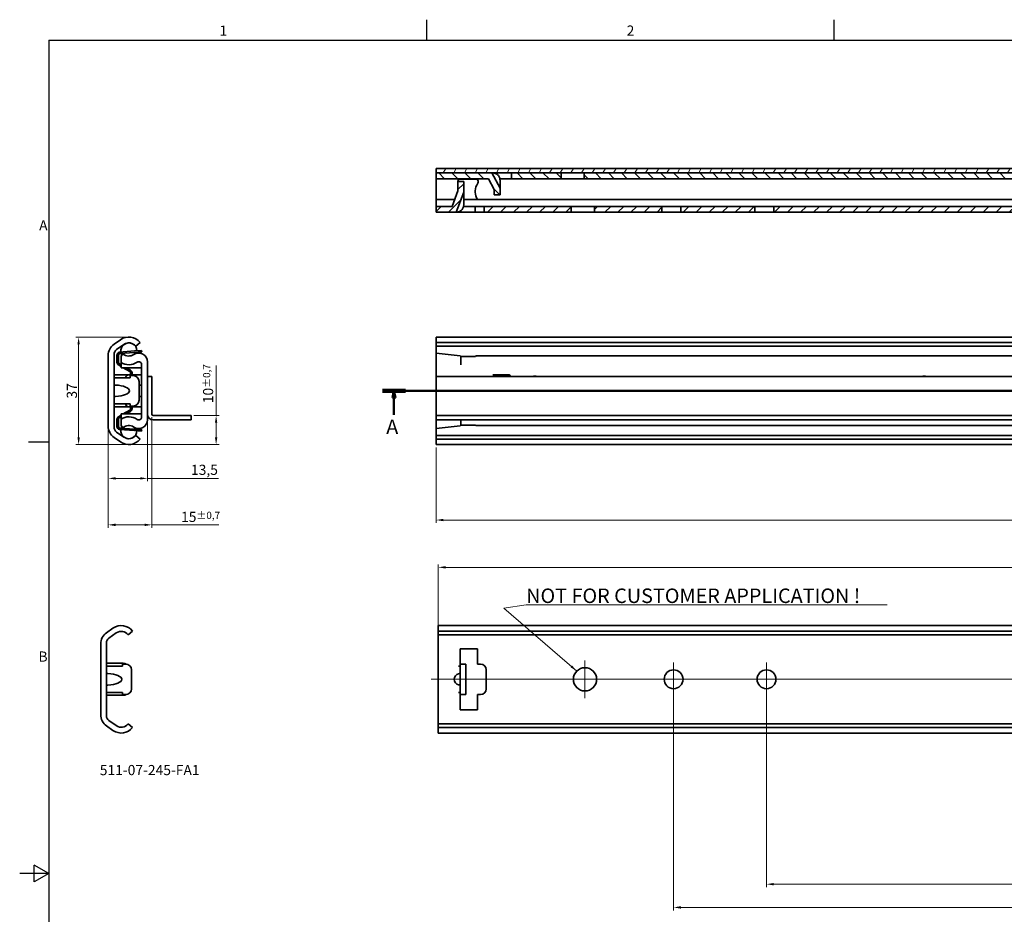
# Model space of a CAD drawing. Units: millimetres. Extents: x 0 to 841, y 0 to 594.
# Drawn here: x 0 to 339, y 283 to 591 of the extents above; entities that cross this region are included whole.
import ezdxf

# ---------------------------------------------------------------- set-up
doc = ezdxf.new("R2010")
doc.units = ezdxf.units.MM
doc.layers.get('0').update_dxf_attribs({"lineweight": 20})
for name, color, linetype, lineweight in [('Border', 7, 'Continuous', 25), ('Centerline', 242, 'Continuous', 20), ('Dimension', 7, 'Continuous', 20), ('Hatch', 114, 'Continuous', 15), ('Section line', 7, 'Continuous', 50), ('Symbol', 7, 'Continuous', 20), ('Visible', 7, 'Continuous', 35)]:
    doc.layers.add(name, color=color, linetype=linetype, lineweight=lineweight)
doc.styles.add('Dimensions', font='arial.ttf')
doc.styles.add('Standard 35', font='txt')
doc.styles.add('Standard 50', font='arial.ttf')
doc.dimstyles.new('Dimension style', dxfattribs={"dimtxt": 3.5, "dimasz": 2.5, "dimexe": 1, "dimexo": 1, "dimgap": 0.5, "dimtad": 1, "dimdec": 3, "dimrnd": 1e-08, "dimtxsty": 'Dimensions', "dimcen": 0.09, "dimdle": 10, "dimclrd": 172, "dimclre": 172, "dimclrt": 7, "dimaunit": 1, "dimadec": 0, "dimazin": 2, "dimtfac": 0.714286, "dimtdec": 3, "dimtmove": 0, "dimatfit": 3, "dimfxl": 0, "dimtolj": 1, "dimlwd": -1, "dimlwe": -1, "dimarcsym": 0})
doc.dimstyles.new('Dimension style$7', dxfattribs={"dimtxt": 3.5, "dimasz": 2.5, "dimexe": 1, "dimexo": 1, "dimgap": 0.5, "dimtad": 1, "dimdec": 3, "dimrnd": 1e-08, "dimtxsty": 'Dimensions', "dimcen": 0.09, "dimdle": 10, "dimclrd": 256, "dimclre": 172, "dimclrt": 7, "dimaunit": 1, "dimadec": 0, "dimazin": 2, "dimtfac": 0.714286, "dimtdec": 3, "dimtmove": 0, "dimatfit": 3, "dimfxl": 0, "dimtolj": 1, "dimlwd": -1, "dimlwe": -1, "dimarcsym": 0})

# ---------------------------------------------------------------- blocks, each defined once
blk = doc.blocks.new('Borders TRI')
at = {"layer": 'Border'}
for p, q in [((140.17, 584), (140.17, 591)), ((280.33, 584), (280.33, 591)), ((10, 584), (831, 584)), ((10, 584), (10, 10)), ((10, 445.5), (3, 445.5)), ((5, 294.11), (5, 299.89)), ((10, 297), (5, 299.89)), ((10, 297), (0, 297)), ((10, 297), (5, 294.11))]:
    blk.add_line(p, q, dxfattribs=at)
at = {"layer": 'Symbol', "color": 7, "char_height": 3.5, "style": 'Standard 35'}
for s, insert, attachment_point in [('1', (70.08, 584.4), 8), ('2', (210.25, 584.4), 8), ('A', (9.6, 519.75), 6), ('B', (9.6, 371.25), 6)]:
    blk.add_mtext(s, dxfattribs=dict(at, insert=insert, attachment_point=attachment_point))
blk = doc.blocks.new('*D8')
at = {"layer": 'Defpoints', "color": 0}
for p in [(30.48, 451.05), (43.98, 453.24), (43.98, 433.05)]:
    blk.add_point(p, dxfattribs=at)
at = {"layer": 'Dimension', "color": 172}
for p, q in [((43.98, 452.24), (43.98, 432.05)), ((30.48, 450.05), (30.48, 432.05)), ((32.98, 433.05), (41.48, 433.05)), ((43.98, 433.05), (68.49, 433.05))]:
    blk.add_line(p, q, dxfattribs=at)
for points in [[(32.98, 433.47), (32.98, 432.64), (30.48, 433.05)], [(41.48, 433.47), (41.48, 432.64), (43.98, 433.05)]]:
    blk.add_solid(points, dxfattribs=at)
at = {"layer": 'Dimension', "color": 7, "insert": (63.6, 437.76), "char_height": 3.5, "attachment_point": 2, "style": 'Dimensions'}
blk.add_mtext('\\A1;13,5', dxfattribs=at)
blk = doc.blocks.new('*D9')
at = {"layer": 'Defpoints', "color": 0}
for p in [(38.28, 481.66), (20.28, 444.71), (37.58, 444.71)]:
    blk.add_point(p, dxfattribs=at)
at = {"layer": 'Dimension', "color": 172}
for p, q in [((37.28, 481.66), (19.28, 481.66)), ((20.28, 479.16), (20.28, 447.21)), ((36.58, 444.71), (19.28, 444.71))]:
    blk.add_line(p, q, dxfattribs=at)
for points in [[(19.87, 479.16), (20.7, 479.16), (20.28, 481.66)], [(19.87, 447.21), (20.7, 447.21), (20.28, 444.71)]]:
    blk.add_solid(points, dxfattribs=at)
at = {"layer": 'Dimension', "color": 7, "insert": (16.21, 463.19), "char_height": 3.5, "attachment_point": 2, "rotation": 90, "style": 'Dimensions'}
blk.add_mtext('\\A1;37', dxfattribs=at)
blk = doc.blocks.new('2dTransSection0')
at = {"layer": 'Section line', "linetype": 'Continuous'}
for p, q in [((124.86, 463.24), (755.02, 463.21)), ((128.84, 463.24), (128.34, 460.74)), ((128.84, 460.74), (128.84, 463.24)), ((129.34, 460.74), (128.84, 463.24)), ((128.34, 460.74), (129.34, 460.74)), ((128.84, 454.91), (128.84, 460.74))]:
    blk.add_line(p, q, dxfattribs=at)
at = {"layer": 'Section line', "linetype": 'Continuous', "lineweight": 100}
blk.add_line((124.86, 463.24), (132.83, 463.24), dxfattribs=at)
at = {"layer": 'Section line', "linetype": 'Continuous', "flags": 128}
blk.add_lwpolyline([(129.34, 460.74), (128.84, 463.24)], dxfattribs=at)
at = {"layer": 'Section line'}
blk.add_solid([(129.34, 460.74), (128.84, 463.24), (128.34, 460.74), (129.34, 460.74)], dxfattribs=at)
at = {"layer": 'Section line', "insert": (126.16, 446.75), "char_height": 5, "attachment_point": 7, "style": 'Standard 50'}
blk.add_mtext('A', dxfattribs=at)
blk = doc.blocks.new('*D12')
at = {"layer": 'Defpoints', "color": 0}
for p in [(58.98, 454.69), (37.58, 444.71), (67.61, 444.71)]:
    blk.add_point(p, dxfattribs=at)
at = {"layer": 'Dimension', "color": 172}
for p, q in [((67.61, 454.69), (67.61, 471.92)), ((59.98, 454.69), (68.61, 454.69)), ((67.61, 447.21), (67.61, 452.19)), ((38.58, 444.71), (68.61, 444.71))]:
    blk.add_line(p, q, dxfattribs=at)
for points in [[(67.2, 452.19), (68.03, 452.19), (67.61, 454.69)], [(67.2, 447.21), (68.03, 447.21), (67.61, 444.71)]]:
    blk.add_solid(points, dxfattribs=at)
at = {"layer": 'Dimension', "color": 7, "insert": (63.1, 465.66), "char_height": 3.5, "attachment_point": 2, "rotation": 90, "style": 'Dimensions'}
blk.add_mtext('\\A1;10{\\H2.500000;±0,7}', dxfattribs=at)
blk = doc.blocks.new('*D13')
at = {"layer": 'Defpoints', "color": 0}
for p in [(45.48, 455.19), (30.48, 451.05), (30.48, 417.05)]:
    blk.add_point(p, dxfattribs=at)
at = {"layer": 'Dimension', "color": 172}
for p, q in [((45.48, 454.19), (45.48, 416.05)), ((30.48, 450.05), (30.48, 416.05)), ((32.98, 417.05), (42.98, 417.05)), ((45.48, 417.05), (68.52, 417.05))]:
    blk.add_line(p, q, dxfattribs=at)
for points in [[(32.98, 417.47), (32.98, 416.64), (30.48, 417.05)], [(42.98, 417.47), (42.98, 416.64), (45.48, 417.05)]]:
    blk.add_solid(points, dxfattribs=at)
at = {"layer": 'Dimension', "color": 7, "insert": (62.26, 421.56), "char_height": 3.5, "attachment_point": 2, "style": 'Dimensions'}
blk.add_mtext('\\A1;15{\\H2.500000;±0,7}', dxfattribs=at)
blk = doc.blocks.new('*D14')
at = {"layer": 'Defpoints', "color": 0}
for p in [(143.33, 444.71), (743.33, 444.8), (743.33, 418.71)]:
    blk.add_point(p, dxfattribs=at)
at = {"layer": 'Dimension', "color": 172}
for p, q in [((143.33, 443.71), (143.33, 417.71)), ((743.33, 443.8), (743.33, 417.71)), ((145.83, 418.71), (740.83, 418.71))]:
    blk.add_line(p, q, dxfattribs=at)
for points in [[(145.83, 419.13), (145.83, 418.3), (143.33, 418.71)], [(740.83, 419.13), (740.83, 418.3), (743.33, 418.71)]]:
    blk.add_solid(points, dxfattribs=at)
at = {"layer": 'Dimension', "color": 7, "insert": (443.33, 422.79), "char_height": 3.5, "attachment_point": 2, "style": 'Dimensions'}
blk.add_mtext('\\A1;600{\\H2.500000;±1}', dxfattribs=at)
blk = doc.blocks.new('*D32')
at = {"layer": 'Defpoints', "color": 0}
for p in [(744.08, 402.42), (144.08, 376.42), (744.08, 376.42)]:
    blk.add_point(p, dxfattribs=at)
at = {"layer": 'Dimension', "color": 172}
for p, q in [((144.08, 377.42), (144.08, 403.42)), ((744.08, 377.42), (744.08, 403.42)), ((146.58, 402.42), (741.58, 402.42))]:
    blk.add_line(p, q, dxfattribs=at)
for points in [[(146.58, 402.84), (146.58, 402.01), (144.08, 402.42)], [(741.58, 402.84), (741.58, 402.01), (744.08, 402.42)]]:
    blk.add_solid(points, dxfattribs=at)
at = {"layer": 'Dimension', "color": 7, "insert": (441.92, 406.5), "char_height": 3.5, "attachment_point": 2, "style": 'Dimensions'}
blk.add_mtext('\\A1;600', dxfattribs=at)
blk = doc.blocks.new('*D33')
at = {"layer": 'Defpoints', "color": 0}
for p in [(225.08, 360.62), (744.08, 351.32), (744.08, 285.32)]:
    blk.add_point(p, dxfattribs=at)
at = {"layer": 'Dimension', "color": 172}
for p, q in [((225.08, 359.62), (225.08, 284.32)), ((744.08, 350.32), (744.08, 284.32)), ((227.58, 285.32), (741.58, 285.32))]:
    blk.add_line(p, q, dxfattribs=at)
for points in [[(227.58, 285.74), (227.58, 284.91), (225.08, 285.32)], [(741.58, 285.74), (741.58, 284.91), (744.08, 285.32)]]:
    blk.add_solid(points, dxfattribs=at)
at = {"layer": 'Dimension', "color": 7, "insert": (484.58, 289.83), "char_height": 3.5, "attachment_point": 2, "style": 'Dimensions'}
blk.add_mtext('\\A1;519{\\H2.500000;±0,3}', dxfattribs=at)
blk = doc.blocks.new('*D34')
at = {"layer": 'Defpoints', "color": 0}
for p in [(257.08, 360.62), (744.08, 351.32), (744.08, 293.32)]:
    blk.add_point(p, dxfattribs=at)
at = {"layer": 'Dimension', "color": 172}
for p, q in [((257.08, 359.62), (257.08, 292.32)), ((744.08, 350.32), (744.08, 292.32)), ((259.58, 293.32), (741.58, 293.32))]:
    blk.add_line(p, q, dxfattribs=at)
for points in [[(259.58, 293.74), (259.58, 292.91), (257.08, 293.32)], [(741.58, 293.74), (741.58, 292.91), (744.08, 293.32)]]:
    blk.add_solid(points, dxfattribs=at)
at = {"layer": 'Dimension', "color": 7, "insert": (500.58, 297.83), "char_height": 3.5, "attachment_point": 2, "style": 'Dimensions'}
blk.add_mtext('\\A1;487{\\H2.500000;±0,3}', dxfattribs=at)

msp = doc.modelspace()

# ---------------------------------------------------------------- hatches: boundary and pattern name
at = {"layer": 'Hatch'}
h = msp.add_hatch(dxfattribs=at)
h.set_pattern_fill('ANSI31', color=256, scale=25.4, angle=14.999978, style=0)
h.set_pattern_definition([(59.99998, (0, 0), (-2.74963, 1.587501), [])])
h.paths.add_polyline_path([(143.3326, 539.7209), (143.3325, 538.2209), (162.5328, 538.22), (169.2651, 538.2197), (172.3325, 538.2196), (182.3325, 538.2191), (186.3326, 538.2189), (194.3324, 538.2186), (306.3325, 538.2133), (316.3325, 538.2128), (440.3325, 538.207), (450.3325, 538.2065), (574.3325, 538.2007), (584.3325, 538.2003), (675.8325, 538.196), (686.8325, 538.1954), (708.3325, 538.1944), (718.3325, 538.194), (728.3325, 538.1935), (728.3326, 539.6935)])
h = msp.add_hatch(dxfattribs=at)
h.set_pattern_fill('ANSI31', color=256, scale=25.4, angle=90.00021, style=0)
h.set_pattern_definition([(135.0002, (0, 0), (-2.245056, -2.245072), [])])
h.paths.add_polyline_path([(686.8325, 538.1954), (686.8324, 536.1954), (728.3324, 536.1935), (728.3325, 538.1935), (718.3325, 538.194), (718.3325, 538.294), (708.3325, 538.2944), (708.3325, 538.1944)])
h.paths.add_polyline_path([(186.3325, 536.2189), (186.3326, 538.2189), (182.3325, 538.2191), (182.3325, 538.3191), (172.3325, 538.3196), (172.3325, 538.2196), (169.2651, 538.2197), (169.265, 536.2197)])
h.paths.add_polyline_path([(194.3324, 538.2186), (194.3324, 536.2186), (675.8324, 536.196), (675.8325, 538.196), (584.3325, 538.2003), (584.3325, 538.3003), (574.3325, 538.3007), (574.3325, 538.2007), (450.3325, 538.2065), (450.3325, 538.3065), (440.3325, 538.307), (440.3325, 538.207), (316.3325, 538.2128), (316.3325, 538.3128), (306.3325, 538.3133), (306.3325, 538.2133)])
h.paths.add_polyline_path([(163.3322, 530.72), (165.3322, 530.7199), (165.3323, 532.9703), (162.5328, 538.22), (143.3325, 538.2209), (143.3324, 536.2209), (161.3327, 536.2201), (163.3323, 532.4704)])
h = msp.add_hatch(dxfattribs=at)
h.set_pattern_fill('ANSI31', color=256, scale=25.4, style=0)
h.set_pattern_definition([(45, (0, 0), (-2.245064, 2.245064), [])])
h.paths.add_polyline_path([(221.082, 524.7173), (221.0821, 526.7173), (197.8319, 526.7184), (197.8318, 524.7184)])
h.paths.add_polyline_path([(579.582, 526.7005), (579.5819, 524.7005), (719.0993, 524.6939), (719.0994, 526.6939)])
h.paths.add_polyline_path([(381.0819, 524.7098), (381.082, 526.7098), (355.5819, 526.711), (355.5818, 524.711)])
h.paths.add_polyline_path([(387.582, 526.7095), (387.5819, 524.7095), (573.0819, 524.7008), (573.082, 526.7008)])
h.paths.add_polyline_path([(253.082, 524.7158), (253.0821, 526.7158), (227.5819, 526.717), (227.5818, 524.717)])
h.paths.add_polyline_path([(259.5819, 526.7155), (259.5818, 524.7155), (349.082, 524.7113), (349.0821, 526.7113)])
h.paths.add_polyline_path([(739.582, 526.693), (739.5819, 524.693), (743.3319, 524.6928), (743.332, 526.6928)])
h.paths.add_polyline_path([(189.8321, 526.7188), (159.8646, 526.7202), (159.8645, 524.7202), (189.832, 524.7188)])
h.paths.add_polyline_path([(148.8322, 526.7207), (143.332, 526.7209), (143.3319, 524.7209), (150.2151, 524.7206), (152.8322, 531.6551), (152.8324, 535.3205), (150.8324, 535.3206), (150.8322, 532.02)])
h.paths.add_polyline_path([(727.3324, 534.4935), (725.3324, 534.4936), (725.3322, 531.2012), (727.988, 524.6935), (733.0819, 524.6933), (733.082, 526.6933), (729.332, 526.6935), (727.3322, 531.5935)])

# ---------------------------------------------------------------- linework, layer by layer
at = {"layer": 'Centerline', "linetype": 'Continuous'}
for p, q in [((194.5828, 370.3733), (194.5828, 357.3733)), ((225.0828, 369.6233), (225.0828, 358.1233)), ((257.0828, 369.6233), (257.0828, 358.1233)), ((141.5828, 363.8733), (746.5828, 363.8733)), ((201.0828, 363.8733), (188.0828, 363.8733)), ((230.8328, 363.8733), (219.3328, 363.8733)), ((262.8328, 363.8733), (251.3328, 363.8733))]:
    msp.add_line(p, q, dxfattribs=at)
at = {"layer": 'Visible'}
for p, q in [((143.3324, 539.7209), (143.3323, 538.2209)), ((143.3324, 539.7209), (143.3326, 539.7209)), ((143.3326, 539.7209), (143.3325, 538.2209)), ((728.3326, 539.6935), (143.3326, 539.7209)), ((143.3316, 535.7209), (143.3316, 534.1826)), ((143.3318, 535.7209), (143.3316, 535.7209)), ((143.3324, 536.2209), (143.332, 536.2209)), ((143.3321, 538.2209), (143.3325, 538.2209)), ((143.3323, 538.2209), (143.3325, 538.2209)), ((143.3325, 538.2209), (143.3324, 536.2209)), ((143.3324, 536.2209), (161.3327, 536.2201)), ((162.5328, 538.22), (143.3325, 538.2209)), ((143.3325, 538.2209), (728.3325, 538.1935)), ((151.8571, 536.1205), (151.37, 536.1206)), ((151.8571, 536.1205), (156.8069, 536.1203)), ((157.2939, 536.1203), (156.8069, 536.1203)), ((161.3327, 536.2201), (163.3323, 532.4704)), ((165.3323, 532.9703), (162.5328, 538.22)), ((168.2648, 536.2198), (165.2818, 536.2199)), ((168.2648, 536.2198), (169.2648, 536.2197)), ((169.265, 536.2197), (169.2648, 536.2197)), ((169.2651, 538.2197), (169.265, 536.2197)), ((169.265, 536.2197), (186.3325, 536.2189)), ((172.3325, 538.2196), (169.2651, 538.2197)), ((182.3325, 538.3191), (172.3325, 538.3196)), ((172.3325, 538.3196), (172.3325, 538.2196)), ((182.3325, 538.2191), (182.3325, 538.3191)), ((186.3326, 538.2189), (182.3325, 538.2191)), ((186.3325, 536.2189), (186.3326, 538.2189)), ((194.3324, 536.2186), (186.3325, 536.2189)), ((194.3324, 538.2186), (194.3324, 536.2186)), ((306.3325, 538.2133), (194.3324, 538.2186)), ((194.3324, 536.2186), (675.8324, 536.196)), ((316.3325, 538.3128), (306.3325, 538.3133)), ((306.3325, 538.3133), (306.3325, 538.2133)), ((316.3325, 538.2128), (316.3325, 538.3128)), ((440.3325, 538.207), (316.3325, 538.2128)), ((143.3317, 534.1826), (143.3316, 534.1826)), ((150.832, 532.288), (150.8321, 533.3206)), ((150.832, 532.288), (150.832, 532.288)), ((150.832, 532.288), (150.832, 532.0195)), ((150.8324, 535.3206), (150.8322, 532.02)), ((150.8322, 535.3206), (150.8324, 535.3206)), ((152.8324, 535.3205), (150.8324, 535.3206)), ((152.8322, 531.6551), (152.8324, 535.3205)), ((163.332, 532.4709), (163.332, 531.72)), ((163.3323, 532.4704), (163.3322, 530.72)), ((165.3322, 530.7199), (165.3323, 532.9703)), ((143.3312, 526.7465), (143.3313, 528.9531)), ((143.3314, 530.1002), (143.3314, 527.5738)), ((143.3315, 529.8031), (143.3315, 529.1209)), ((143.3317, 529.1209), (143.3315, 529.1209)), ((143.3317, 529.1209), (149.738, 529.1206)), ((150.8322, 532.02), (148.8322, 526.7207)), ((150.2151, 524.7206), (152.8322, 531.6551)), ((156.8066, 529.1203), (152.832, 529.1205)), ((156.8066, 529.1203), (157.5931, 529.1203)), ((157.5931, 529.1203), (383.3317, 529.1097)), ((163.3322, 530.72), (163.332, 530.72)), ((163.3322, 530.72), (165.3322, 530.7199)), ((143.3314, 526.7209), (143.332, 526.7209)), ((143.332, 526.7209), (143.3319, 524.7209)), ((148.8322, 526.7207), (143.332, 526.7209)), ((152.7814, 526.7205), (156.8315, 526.7203)), ((156.8314, 524.7203), (156.8315, 526.7203)), ((156.8315, 526.7203), (156.8318, 526.7203)), ((156.8317, 524.7203), (156.8318, 526.7203)), ((156.8318, 526.7203), (157.8643, 526.7203)), ((157.8643, 526.7203), (159.8644, 526.7202)), ((159.8644, 526.7202), (159.8646, 526.7202)), ((159.8646, 526.7202), (159.8645, 524.7202)), ((189.8321, 526.7188), (159.8646, 526.7202)), ((189.832, 524.7188), (189.8321, 526.7188)), ((189.8321, 526.7188), (197.8319, 526.7184)), ((197.8319, 526.7184), (197.8318, 524.7184)), ((221.0821, 526.7173), (197.8319, 526.7184)), ((221.082, 524.7173), (221.0821, 526.7173)), ((221.0821, 526.7173), (227.5819, 526.717)), ((227.5819, 526.717), (227.5818, 524.717)), ((253.0821, 526.7158), (227.5819, 526.717)), ((253.082, 524.7158), (253.0821, 526.7158)), ((253.0821, 526.7158), (259.5819, 526.7155)), ((259.5819, 526.7155), (259.5818, 524.7155)), ((349.0821, 526.7113), (259.5819, 526.7155)), ((143.3319, 524.7209), (143.3313, 524.7209)), ((143.3319, 524.7209), (150.2151, 524.7206)), ((150.3319, 524.7206), (150.2151, 524.7206)), ((150.8317, 524.7206), (150.3319, 524.7206)), ((150.8317, 524.7711), (150.8317, 524.7206)), ((156.8314, 524.7203), (150.8317, 524.7206)), ((156.8317, 524.7203), (156.8314, 524.7203)), ((157.8643, 524.7203), (156.8317, 524.7203)), ((159.8643, 524.7202), (157.8643, 524.7203)), ((159.8645, 524.7202), (159.8643, 524.7202)), ((159.8645, 524.7202), (189.832, 524.7188)), ((197.8318, 524.7184), (189.832, 524.7188)), ((197.8318, 524.7184), (221.082, 524.7173)), ((227.5818, 524.717), (221.082, 524.7173)), ((227.5818, 524.717), (253.082, 524.7158)), ((259.5818, 524.7155), (253.082, 524.7158)), ((259.5818, 524.7155), (349.082, 524.7113)), ((143.329, 479.8435), (143.329, 481.7146)), ((743.329, 481.7146), (143.329, 481.7146)), ((32.5015, 479.2652), (34.7081, 480.8103)), ((35.8552, 479.172), (33.3288, 477.403)), ((41.476, 479.8435), (39.9376, 478.5646)), ((740.329, 479.8435), (143.329, 479.8435)), ((143.329, 479.8435), (143.329, 478.5646)), ((742.9488, 478.5646), (143.329, 478.5646)), ((143.329, 478.5646), (143.329, 477.403)), ((30.476, 451.0548), (30.476, 475.3743)), ((32.476, 475.7647), (32.476, 450.6644)), ((33.476, 473.0034), (33.476, 475.5381)), ((33.976, 475.5381), (33.976, 473.0034)), ((34.3997, 476.5352), (39.4832, 476.9239)), ((39.5214, 476.4254), (34.4378, 476.0367)), ((35.5581, 475.9646), (34.876, 475.1924)), ((34.876, 472.9762), (34.876, 475.1924)), ((39.4832, 476.9239), (41.976, 477.1146)), ((42.0141, 476.616), (39.5214, 476.4254)), ((42.0141, 476.616), (41.976, 477.1146)), ((143.329, 477.403), (143.329, 476.2146)), ((143.329, 473.185), (143.329, 476.2146)), ((143.329, 476.2146), (151.6349, 475.2374)), ((151.6349, 475.2374), (151.8005, 475.0718)), ((151.829, 475.0684), (151.8005, 475.0718)), ((156.8542, 475.0684), (151.829, 475.0684)), ((151.829, 472.185), (151.829, 475.0684)), ((156.8542, 475.0684), (157.0003, 475.2146)), ((157.0003, 475.2146), (728.329, 475.2146)), ((34.876, 471.6182), (33.9763, 472.1371)), ((34.2261, 472.5702), (34.876, 472.1954)), ((34.876, 472.9762), (34.876, 472.1897)), ((34.876, 471.1646), (34.876, 472.1897)), ((41.876, 471.1646), (34.876, 471.1646)), ((37.9159, 469.8646), (35.6623, 471.1646)), ((36.663, 471.1646), (38.1756, 470.292)), ((41.876, 472.1897), (41.876, 472.6768)), ((41.876, 472.1897), (41.876, 471.1646)), ((41.976, 454.1882), (41.976, 472.2409)), ((43.976, 473.185), (43.976, 453.2441)), ((143.329, 473.185), (143.329, 468.1946)), ((32.476, 468.7141), (32.976, 468.7141)), ((32.976, 467.7146), (32.476, 467.7146)), ((37.476, 468.7141), (32.976, 468.7141)), ((38.0434, 467.7146), (32.976, 467.7146)), ((41.476, 468.7141), (37.476, 468.7141)), ((37.9258, 469.8589), (37.9159, 469.8646)), ((37.9159, 469.8646), (38.5746, 469.8646)), ((38.0434, 467.7146), (38.0434, 468.4646)), ((38.0434, 468.4646), (39.076, 468.4646)), ((38.176, 468.8646), (38.176, 469.4258)), ((38.176, 468.7646), (38.176, 468.8646)), ((38.176, 468.7646), (38.176, 468.7141)), ((38.676, 469.4258), (38.676, 468.8646)), ((38.676, 468.8646), (38.676, 468.7646)), ((38.676, 468.7141), (38.676, 468.7646)), ((41.976, 468.7141), (41.476, 468.7141)), ((43.976, 468.2146), (44.076, 468.2146)), ((45.476, 468.1946), (43.976, 468.1946)), ((43.976, 468.1946), (43.976, 455.1946)), ((44.076, 468.1946), (44.076, 468.2146)), ((45.476, 468.1946), (45.476, 455.1946)), ((143.329, 468.1946), (143.329, 455.1946)), ((728.329, 468.1946), (143.329, 468.1946)), ((162.829, 468.7141), (162.829, 468.7146)), ((162.829, 468.7146), (168.2616, 468.7146)), ((162.829, 468.7141), (165.329, 468.7141)), ((165.329, 468.1946), (165.329, 468.7141)), ((176.829, 468.1946), (176.829, 468.2146)), ((176.829, 468.2146), (177.829, 468.2146)), ((177.829, 468.2146), (177.829, 468.1946)), ((310.829, 468.1946), (310.829, 468.2146)), ((310.829, 468.2146), (311.829, 468.2146)), ((311.829, 468.2146), (311.829, 468.1946)), ((41.076, 466.4646), (41.076, 459.9646)), ((32.476, 458.7146), (32.976, 458.7146)), ((32.976, 457.7151), (32.476, 457.7151)), ((32.976, 458.7146), (38.0434, 458.7146)), ((32.976, 457.7151), (37.476, 457.7151)), ((37.476, 457.7151), (41.476, 457.7151)), ((38.0434, 457.9646), (38.0434, 458.7146)), ((39.076, 457.9646), (38.0434, 457.9646)), ((38.176, 457.7151), (38.176, 457.6646)), ((38.176, 457.5646), (38.176, 457.6646)), ((38.176, 457.0034), (38.176, 457.5646)), ((38.676, 457.6646), (38.676, 457.7151)), ((38.676, 457.6646), (38.676, 457.5646)), ((38.676, 457.5646), (38.676, 457.0034)), ((41.476, 457.7151), (41.976, 457.7151)), ((33.9763, 454.292), (34.876, 454.8109)), ((34.876, 454.2337), (34.2261, 453.8589)), ((34.876, 454.2394), (34.876, 455.2646)), ((41.876, 455.2646), (34.876, 455.2646)), ((34.876, 454.2394), (34.876, 453.4529)), ((35.6623, 455.2646), (37.9159, 456.5646)), ((38.1756, 456.1371), (36.663, 455.2646)), ((37.9159, 456.5646), (37.9258, 456.5702)), ((38.5746, 456.5646), (37.9159, 456.5646)), ((41.876, 455.2646), (41.876, 454.2394)), ((41.876, 453.7523), (41.876, 454.2394)), ((53.976, 454.6946), (45.976, 454.6946)), ((53.976, 454.6946), (58.976, 454.6946)), ((58.976, 453.1946), (58.976, 454.6946)), ((143.329, 455.1946), (143.329, 454.6946)), ((143.329, 454.6946), (148.329, 454.6946)), ((143.329, 454.6946), (143.329, 453.1946)), ((723.329, 454.6946), (148.329, 454.6946)), ((33.476, 450.891), (33.476, 453.4258)), ((33.976, 453.4258), (33.976, 450.891)), ((34.876, 453.4529), (34.876, 451.2367)), ((34.876, 451.2367), (35.5581, 450.4646)), ((53.976, 453.1946), (45.976, 453.1946)), ((58.976, 453.1946), (53.976, 453.1946)), ((143.329, 450.2146), (143.329, 453.1946)), ((148.329, 453.1946), (143.329, 453.1946)), ((143.329, 450.2146), (151.6349, 451.1917)), ((723.329, 453.1946), (148.329, 453.1946)), ((151.8005, 451.3573), (151.6349, 451.1917)), ((151.8005, 451.3573), (151.829, 451.3607)), ((151.829, 451.3607), (151.829, 453.1946)), ((151.829, 451.3607), (156.8542, 451.3607)), ((157.0003, 451.2146), (156.8542, 451.3607)), ((157.0003, 451.2146), (728.329, 451.2146)), ((33.3288, 449.0261), (35.8552, 447.2571)), ((39.4832, 449.5052), (34.3997, 449.8939)), ((34.4378, 450.3925), (39.5214, 450.0037)), ((41.976, 449.3146), (39.4832, 449.5052)), ((39.5214, 450.0037), (42.0141, 449.8131)), ((39.9376, 447.8646), (41.476, 446.5857)), ((41.976, 449.3146), (42.0141, 449.8131)), ((143.329, 450.2146), (143.329, 449.0261)), ((143.329, 449.0261), (143.329, 447.8646)), ((742.9488, 447.8646), (143.329, 447.8646)), ((143.329, 447.8646), (143.329, 446.5857)), ((34.7081, 445.6188), (32.5015, 447.1639)), ((740.329, 446.5857), (143.329, 446.5857)), ((143.329, 444.7146), (143.329, 446.5857)), ((743.329, 444.7146), (143.329, 444.7146)), ((29.8991, 379.924), (32.1057, 381.4691)), ((33.2528, 379.8308), (30.7264, 378.0618)), ((38.8736, 380.5022), (37.3352, 379.2233)), ((144.0828, 380.5022), (144.0828, 382.3733)), ((744.0828, 382.3733), (144.0828, 382.3733)), ((741.0828, 380.5022), (144.0828, 380.5022)), ((144.0828, 380.5022), (144.0828, 379.2233)), ((29.8736, 376.4235), (29.8736, 351.3232)), ((743.7027, 379.2233), (144.0828, 379.2233)), ((144.0828, 379.2233), (144.0828, 378.0618)), ((144.0828, 378.0618), (144.0828, 376.4235)), ((144.0828, 376.4235), (144.0828, 351.3232)), ((27.8736, 351.7136), (27.8736, 376.033)), ((151.5828, 369.1233), (151.5828, 374.3733)), ((151.5828, 374.3733), (157.5828, 374.3733)), ((157.5828, 374.3733), (157.5828, 369.1233)), ((29.8736, 369.3728), (30.3736, 369.3728)), ((30.3736, 368.3733), (29.8736, 368.3733)), ((35.6736, 369.3728), (30.3736, 369.3728)), ((35.441, 368.3733), (30.3736, 368.3733)), ((35.441, 368.3733), (35.441, 369.1233)), ((35.441, 369.1233), (36.4736, 369.1233)), ((38.4736, 367.1233), (38.4736, 360.6233)), ((151.0828, 368.3733), (151.0828, 368.3783)), ((151.0828, 368.3783), (151.5828, 368.3783)), ((151.5828, 368.3733), (151.0828, 368.3733)), ((153.5828, 369.1233), (151.5828, 369.1233)), ((151.5828, 367.1233), (151.5828, 369.1233)), ((151.5828, 367.1233), (151.5828, 360.6233)), ((153.5828, 367.1233), (153.5828, 369.1233)), ((153.5828, 367.1233), (153.5828, 360.6233)), ((157.5828, 369.1233), (158.6154, 369.1233)), ((160.6154, 367.1233), (160.6154, 360.6233)), ((29.8736, 359.3733), (30.3736, 359.3733)), ((30.3736, 359.3733), (35.441, 359.3733)), ((35.441, 358.6233), (35.441, 359.3733)), ((151.0828, 359.3683), (151.0828, 359.3733)), ((151.0828, 359.3733), (151.5828, 359.3733)), ((151.5828, 359.3683), (151.0828, 359.3683)), ((151.5828, 360.6233), (151.5828, 358.6233)), ((153.5828, 358.6233), (153.5828, 360.6233)), ((30.3736, 358.3738), (29.8736, 358.3738)), ((30.3736, 358.3738), (35.6736, 358.3738)), ((36.4736, 358.6233), (35.441, 358.6233)), ((151.5828, 353.3733), (151.5828, 358.6233)), ((153.5828, 358.6233), (151.5828, 358.6233)), ((158.6154, 358.6233), (157.5828, 358.6233)), ((157.5828, 358.6233), (157.5828, 353.3733)), ((157.5828, 353.3733), (151.5828, 353.3733)), ((30.7264, 349.6849), (33.2528, 347.9159)), ((144.0828, 351.3232), (144.0828, 349.6849)), ((144.0828, 349.6849), (144.0828, 348.5233)), ((32.1057, 346.2776), (29.8991, 347.8227)), ((37.3352, 348.5233), (38.8736, 347.2444)), ((743.7027, 348.5233), (144.0828, 348.5233)), ((144.0828, 348.5233), (144.0828, 347.2444)), ((741.0828, 347.2444), (144.0828, 347.2444)), ((144.0828, 345.3733), (144.0828, 347.2444)), ((744.0828, 345.3733), (144.0828, 345.3733))]:
    msp.add_line(p, q, dxfattribs=at)
for centre, radius in [((194.5828, 363.8733), 4), ((225.0828, 363.8733), 3.25), ((257.0828, 363.8733), 3.25)]:
    msp.add_circle(centre, radius, dxfattribs=at)
for centre, radius, start, end in [((37.576, 476.7146), 5, 38.739425, 125), ((35.226, 475.3743), 4.75, 125, 180), ((37.576, 476.9346), 2.78, 1.155771, 187.590091), ((37.576, 476.7146), 3, 38.073123, 125), ((34.476, 475.7647), 2, 125, 180), ((34.476, 475.5381), 1, 94.372931, 180), ((34.476, 475.5381), 0.5, 94.372931, 180), ((37.576, 476.9346), 2.78, 198.022131, 210.303992), ((37.576, 478.1846), 3, 227.731416, 303.985966), ((40.9464, 473.185), 3.0295, 0, 123.985966), ((37.576, 476.9346), 2.78, 343.184943, 350.723731), ((34.476, 473.0034), 1, 180, 240.021456), ((34.476, 473.0034), 0.5, 180, 240.021456), ((37.576, 477.1846), 5, 237.316361, 304.518108), ((40.976, 472.2409), 1, 0, 124.518108), ((37.476, 467.7141), 1, 90, 179.971352), ((37.676, 469.4258), 1, 26.02734, 60.021456), ((39.076, 466.4646), 2, 0, 90), ((168.2616, 467.7146), 1, 28.685402, 90), ((37.476, 458.7151), 1, 180.028648, 270), ((39.076, 459.9646), 2, 270, 0), ((34.476, 453.4258), 1, 119.978544, 180), ((37.576, 449.2446), 5, 55.481892, 122.683639), ((37.676, 457.0034), 1, 299.978544, 333.97266), ((40.976, 454.1882), 1, 235.481892, 0), ((45.976, 455.1946), 2, 180, 270), ((45.976, 455.1946), 0.5, 180, 270), ((35.226, 451.0548), 4.75, 180, 235), ((34.476, 450.891), 1, 180, 265.627069), ((34.476, 453.4258), 0.5, 119.978544, 180), ((34.476, 450.891), 0.5, 180, 265.627069), ((37.576, 449.4946), 2.78, 149.696008, 161.977869), ((37.576, 448.2446), 3, 56.014034, 132.268584), ((40.9464, 453.2441), 3.0295, 236.014034, 0), ((34.476, 450.6644), 2, 180, 235), ((37.576, 449.4946), 2.78, 172.409909, 358.844229), ((37.576, 449.7146), 3, 235, 321.926877), ((37.576, 449.4946), 2.78, 9.276269, 16.815057), ((37.576, 449.7146), 5, 235, 321.260575), ((32.6236, 376.033), 4.75, 125, 180), ((34.9736, 377.3733), 5, 38.739425, 125), ((34.9736, 377.3733), 3, 38.073123, 125), ((31.8736, 376.4235), 2, 125, 180), ((35.6736, 367.3728), 2, 60.585498, 90), ((36.4736, 367.1233), 2, 0, 90), ((158.6154, 367.1233), 2, 0, 90), ((36.4736, 360.6233), 2, 270, 0), ((158.6154, 360.6233), 2, 270, 0), ((35.6736, 360.3738), 2, 270, 299.414502), ((32.6236, 351.7136), 4.75, 180, 235), ((31.8736, 351.3232), 2, 180, 235), ((34.9736, 350.3733), 5, 235, 321.260575), ((34.9736, 350.3733), 3, 235, 321.926877)]:
    msp.add_arc(centre, radius, start, end, dxfattribs=at)
for centre, major_axis, ratio, start_param, end_param in [((143.3316, 531.8209), (0.0002, 5), 0.00004691, 0.67617447, 2.18169242), ((143.3319, 535.1914), (0.0001, 3.0295), 0.00004691, 0.00006166, 2.16399268), ((143.332, 535.2209), (0, 1), 0.00004691, 6.28318218, 8.4564342), ((151.8059, 535.2205), (1, 0), 0.99995309, 2.02182314, 3.37157593), ((156.858, 535.2203), (0, 1), 0.99995309, 4.10993435, 5.8321585), ((165.3325, 537.2199), (-0.0002, -4.25), 0.00002208, 5.07309334, 6.26933887), ((143.3316, 531.8209), (-0.0001, -3), 0.00004691, 3.80603587, 5.32320972), ((143.3315, 531.8209), (-0.0001, -3), 0.00004691, 0.83310632, 2.16399271), ((143.3316, 531.8209), (-0.0002, -5), 0.00004691, 1.000388, 2.17328113), ((150.8322, 533.3206), (0.0001, 2), 0.00004691, 0.00000054, 1.57079633), ((161.8013, 531.8201), (-0.0002, -5), 0.99995309, 4.10993435, 4.66710259), ((152.832, 525.9909), (0.0003, 5.6648), 0.00001656, 0.01412484, 1.3519938), ((161.8013, 531.8201), (-0.0002, -5), 0.99995309, 4.75767537, 5.28282609), ((163.332, 531.72), (0, -1), 0.00004691, 4.71238515, 6.28317764), ((143.3316, 529.4709), (-0.0002, -4.75), 0.00004691, 5.32325427, 6.28318538), ((143.3315, 528.7209), (-0.0001, -2), 0.00004691, 5.32325424, 6.28318536), ((32.1112, 463.2146), (5.6648, 0), 0.35305725, 4.86565087, 7.70071974), ((42.476, 463.2146), (-4.25, 0), 0.47058824, 4.94991015, 5.04806948), ((42.476, 463.2146), (-4.25, 0), 0.47058824, 1.23511583, 1.33327516), ((29.5088, 363.8733), (5.6648, 0), 0.35305725, 4.86565087, 7.70071974), ((151.7205, 363.8733), (-2.1377, 0), 0.93560172, 5.0152987, 7.55107192)]:
    msp.add_ellipse(centre, major_axis=major_axis, ratio=ratio, start_param=start_param, end_param=end_param, dxfattribs=at)
for points, knots in [([(162.8325, 538.22), (162.8852, 538.22), (162.9438, 538.2183), (163.1748, 538.2022), (163.4207, 538.1607), (163.9057, 537.9954), (164.1909, 537.8432), (164.6848, 537.4295), (164.8932, 537.1684), (165.1833, 536.6244), (165.284, 536.3058), (165.3277, 535.8967), (165.3323, 535.8078), (165.3323, 535.7199)], [0.488423433, 0.488423433, 0.488423433, 0.488423433, 0.516204194, 0.516204194, 0.591793111, 0.591793111, 0.684278627, 0.684278627, 0.776764143, 0.776764143, 0.86924966, 0.86924966, 0.894884373, 0.894884373, 0.894884373, 0.894884373]), ([(156.8067, 532.0467), (156.8033, 531.9713), (156.8016, 531.8958), (156.8015, 531.7448), (156.8033, 531.6693), (156.8067, 531.594)], [2.0903146499, 2.0903146499, 2.0903146499, 2.0903146499, 2.1129683723, 2.1129683723, 2.1356220947, 2.1356220947, 2.1356220947, 2.1356220947]), ([(152.8319, 527.2205), (152.8319, 526.9162), (152.7735, 526.6097), (152.6709, 526.3379), (152.5579, 526.0385), (152.3763, 525.7433), (151.9161, 525.2579), (151.6375, 525.0681), (151.1467, 524.8447), (150.8912, 524.7773), (150.5615, 524.7264), (150.43, 524.721), (150.3397, 524.7206), (150.3357, 524.7206), (150.3319, 524.7206)], [-0.087156988, -0.087156988, -0.087156988, -0.087156988, 0, 0, 0, 0.095998738, 0.095998738, 0.191997476, 0.191997476, 0.270678092, 0.270678092, 0.33771072, 0.33771072, 0.340864541, 0.340864541, 0.340864541, 0.340864541]), ([(38.176, 469.4258), (38.176, 469.4504), (38.1741, 469.4739), (38.1542, 469.6152), (38.0982, 469.7069), (38.0104, 469.7999), (37.9803, 469.8235), (37.9439, 469.8482), (37.9331, 469.8546), (37.9258, 469.8589)], [0.0779002674, 0.0779002674, 0.0779002674, 0.0779002674, 0.0862812771, 0.0862812771, 0.1328853973, 0.1328853973, 0.1561874574, 0.1561874574, 0.1685746675, 0.1685746675, 0.1685746675, 0.1685746675]), ([(38.5746, 469.8646), (38.5746, 469.8646), (38.58, 469.854), (38.5988, 469.8117), (38.6121, 469.78), (38.6392, 469.6978), (38.6529, 469.6473), (38.6707, 469.5396), (38.676, 469.4846), (38.676, 469.4258)], [0.2502208928, 0.2502208928, 0.2502208928, 0.2502208928, 0.275277651, 0.275277651, 0.3003344091, 0.3003344091, 0.3253911672, 0.3253911672, 0.346694242, 0.346694242, 0.346694242, 0.346694242]), ([(32.476, 465.1235), (32.476, 465.1247), (32.476, 465.1259), (32.4778, 465.1461), (32.4937, 465.1602), (32.546, 465.1795), (32.5849, 465.1861), (32.6821, 465.1942), (32.7405, 465.1958), (32.8535, 465.1958), (32.9147, 465.1945), (32.976, 465.1911)], [0.0999379103, 0.0999379103, 0.0999379103, 0.0999379103, 0.1011767981, 0.1011767981, 0.1208075514, 0.1208075514, 0.1397144428, 0.1397144428, 0.1586213342, 0.1586213342, 0.1759681336, 0.1759681336, 0.1759681336, 0.1759681336]), ([(41.476, 465.1584), (41.4926, 465.1603), (41.5094, 465.162), (41.5917, 465.1692), (41.6562, 465.1717), (41.7671, 465.1717), (41.8205, 465.1692), (41.9051, 465.1573), (41.9363, 465.1478), (41.9683, 465.1252), (41.976, 465.1124), (41.976, 465.0967)], [0.1387042626, 0.1387042626, 0.1387042626, 0.1387042626, 0.1434641331, 0.1434641331, 0.1621847263, 0.1621847263, 0.1811572247, 0.1811572247, 0.2001297232, 0.2001297232, 0.2148981624, 0.2148981624, 0.2148981624, 0.2148981624]), ([(32.976, 461.238), (32.9147, 461.2347), (32.8535, 461.2333), (32.7405, 461.2333), (32.6821, 461.2349), (32.5849, 461.243), (32.546, 461.2496), (32.4937, 461.2689), (32.4778, 461.2831), (32.476, 461.3032), (32.476, 461.3044), (32.476, 461.3056)], [0.1412517197, 0.1412517197, 0.1412517197, 0.1412517197, 0.158598519, 0.158598519, 0.1775054104, 0.1775054104, 0.1964123018, 0.1964123018, 0.2160430551, 0.2160430551, 0.2172819429, 0.2172819429, 0.2172819429, 0.2172819429]), ([(41.976, 461.3324), (41.976, 461.3167), (41.9683, 461.3039), (41.9363, 461.2813), (41.9051, 461.2718), (41.8205, 461.26), (41.7671, 461.2574), (41.6562, 461.2574), (41.5917, 461.2599), (41.5094, 461.2671), (41.4926, 461.2688), (41.476, 461.2707)], [0.1095219226, 0.1095219226, 0.1095219226, 0.1095219226, 0.1242903618, 0.1242903618, 0.1432628603, 0.1432628603, 0.1622353587, 0.1622353587, 0.1809559518, 0.1809559518, 0.1857158224, 0.1857158224, 0.1857158224, 0.1857158224]), ([(37.9258, 456.5702), (37.9331, 456.5745), (37.9439, 456.5809), (37.9803, 456.6056), (38.0104, 456.6292), (38.0982, 456.7222), (38.1542, 456.8139), (38.1741, 456.9552), (38.176, 456.9787), (38.176, 457.0034)], [0.1904043676, 0.1904043676, 0.1904043676, 0.1904043676, 0.2027915777, 0.2027915777, 0.2260936378, 0.2260936378, 0.272697758, 0.272697758, 0.2810787677, 0.2810787677, 0.2810787677, 0.2810787677]), ([(38.676, 457.0034), (38.676, 456.9445), (38.6707, 456.8895), (38.6529, 456.7819), (38.6392, 456.7313), (38.6121, 456.6491), (38.5988, 456.6174), (38.58, 456.5751), (38.5746, 456.5646), (38.5746, 456.5646)], [0.1537475437, 0.1537475437, 0.1537475437, 0.1537475437, 0.1750506184, 0.1750506184, 0.2001073766, 0.2001073766, 0.2251641347, 0.2251641347, 0.2502208928, 0.2502208928, 0.2502208928, 0.2502208928]), ([(29.8736, 365.7823), (29.8736, 365.7835), (29.8736, 365.7847), (29.8754, 365.8048), (29.8913, 365.819), (29.9436, 365.8383), (29.9825, 365.8449), (30.0797, 365.853), (30.1381, 365.8546), (30.2511, 365.8546), (30.3123, 365.8532), (30.3736, 365.8499)], [0.0999379103, 0.0999379103, 0.0999379103, 0.0999379103, 0.1011767981, 0.1011767981, 0.1208075514, 0.1208075514, 0.1397144428, 0.1397144428, 0.1586213342, 0.1586213342, 0.1759681336, 0.1759681336, 0.1759681336, 0.1759681336]), ([(151.0828, 365.7823), (151.087, 365.7835), (151.0912, 365.7847), (151.1622, 365.8048), (151.2298, 365.819), (151.3456, 365.8383), (151.4014, 365.8449), (151.4928, 365.853), (151.5284, 365.8546), (151.571, 365.8546), (151.5828, 365.8532), (151.5828, 365.8499)], [0.0999379103, 0.0999379103, 0.0999379103, 0.0999379103, 0.1011767981, 0.1011767981, 0.1208075514, 0.1208075514, 0.1397144428, 0.1397144428, 0.1586213342, 0.1586213342, 0.1759681336, 0.1759681336, 0.1759681336, 0.1759681336]), ([(30.3736, 361.8968), (30.3123, 361.8934), (30.2511, 361.8921), (30.1381, 361.8921), (30.0797, 361.8937), (29.9825, 361.9018), (29.9436, 361.9084), (29.8913, 361.9277), (29.8754, 361.9418), (29.8736, 361.9619), (29.8736, 361.9632), (29.8736, 361.9644)], [0.1412517197, 0.1412517197, 0.1412517197, 0.1412517197, 0.158598519, 0.158598519, 0.1775054104, 0.1775054104, 0.1964123018, 0.1964123018, 0.2160430551, 0.2160430551, 0.2172819429, 0.2172819429, 0.2172819429, 0.2172819429]), ([(151.5828, 361.8968), (151.5828, 361.8934), (151.571, 361.8921), (151.5284, 361.8921), (151.4928, 361.8937), (151.4014, 361.9018), (151.3456, 361.9084), (151.2298, 361.9277), (151.1622, 361.9418), (151.0912, 361.9619), (151.087, 361.9632), (151.0828, 361.9644)], [0.1412517197, 0.1412517197, 0.1412517197, 0.1412517197, 0.158598519, 0.158598519, 0.1775054104, 0.1775054104, 0.1964123018, 0.1964123018, 0.2160430551, 0.2160430551, 0.2172819429, 0.2172819429, 0.2172819429, 0.2172819429])]:
    msp.add_open_spline(points, degree=3, knots=knots, dxfattribs=at)

# ---------------------------------------------------------------- block references
msp.add_blockref('Borders TRI', (0, 0))
at = {"layer": 'Section line'}
msp.add_blockref('2dTransSection0', (0, 0), dxfattribs=at)

# ---------------------------------------------------------------- texts
at = {"layer": 'Symbol', "color": 7}
for s, insert, char_height, width, attachment_point, style in [('{\\fArial|b0|i0;\\H5.0000;NOT FOR CUSTOMER APPLICATION !}', (174.3396, 390.1369), 5, 125.377283, 7, 'Dimensions'), ('{511-07-245-FA1}', (27.5615, 334.3671), 3.5, 36.463346, 1, 'Standard 35')]:
    msp.add_mtext(s, dxfattribs=dict(at, insert=insert, char_height=char_height, width=width, attachment_point=attachment_point, style=style))

# ---------------------------------------------------------------- dimensions: what is measured, and where the dimension line sits
at = {"layer": 'Dimension', "color": 172}
for base, p1, p2, angle, override, picture, middle in [((20.2831, 444.7146), (38.2831, 481.6643), (37.576, 444.7146), 90, {"dimdec": 0, "dimtp": 0, "dimtm": 0, "dimtdec": 3, "dimtofl": 0, "dimatfit": 1}, '*D9', (20.2831, 463.1894)), ((67.613, 444.7146), (58.976, 454.6946), (37.576, 444.7146), 90, {"dimgap": 0.5, "dimdec": 1, "dimtol": 1, "dimlim": 0, "dimtp": 0.7, "dimtm": 0.7, "dimtdec": 3, "dimtofl": 0, "dimatfit": 2}, '*D12', (67.613, 465.6579)), ((30.476, 417.0548), (45.476, 455.1946), (30.476, 451.0548), 180, {"dimgap": 0.5, "dimdec": 3, "dimtol": 1, "dimlim": 0, "dimtp": 0.7, "dimtm": 0.7, "dimtdec": 3, "dimtofl": 0, "dimatfit": 2}, '*D13', (62.2604, 417.0548)), ((43.976, 433.0548), (30.476, 451.0548), (43.976, 453.2441), 180, {"dimdec": 3, "dimtp": 0, "dimtm": 0, "dimtdec": 3, "dimtofl": 0, "dimatfit": 2}, '*D8', (63.5986, 433.0548)), ((743.329, 418.7146), (143.329, 444.7146), (743.329, 444.7962), 180, {"dimgap": 0.5, "dimdec": 3, "dimtol": 1, "dimlim": 0, "dimtp": 1, "dimtm": 1, "dimtdec": 3, "dimtofl": 0, "dimatfit": 1}, '*D14', (443.329, 418.7146)), ((744.0828, 402.4235), (144.0828, 376.4235), (744.0828, 376.4235), 180, {"dimdec": 3, "dimtp": 0, "dimtm": 0, "dimtdec": 3, "dimtofl": 0, "dimatfit": 1}, '*D32', (441.9224, 402.4235)), ((744.0828, 285.3232), (225.0828, 360.6233), (744.0828, 351.3232), 180, {"dimgap": 0.5, "dimdec": 3, "dimtol": 1, "dimlim": 0, "dimtp": 0.3, "dimtm": 0.3, "dimtdec": 3, "dimtofl": 0, "dimatfit": 1}, '*D33', (484.5828, 285.3232)), ((744.0828, 293.3232), (257.0828, 360.6233), (744.0828, 351.3232), 180, {"dimgap": 0.5, "dimdec": 3, "dimtol": 1, "dimlim": 0, "dimtp": 0.3, "dimtm": 0.3, "dimtdec": 3, "dimtofl": 0, "dimatfit": 1}, '*D34', (500.5828, 293.3232))]:
    dim = msp.add_linear_dim(base=base, p1=p1, p2=p2, angle=angle, dimstyle='Dimension style', override=override, dxfattribs=at)
    dim.commit()
    dim.dimension.update_dxf_attribs({"geometry": picture, "text_midpoint": middle, "dimtype": 160})

# ---------------------------------------------------------------- leaders
at = {"layer": 'Symbol', "annotation_type": 0, "has_hookline": 1, "hookline_direction": 0, "text_width": 124.2394}
msp.add_leader([(191.7545, 366.7018), (166.6813, 388.3869), (174.3396, 389.5535)], dimstyle='Dimension style$7', override={"dimgap": 0, "dimtad": 1}, dxfattribs=at)

doc.saveas('drawing.dxf')
